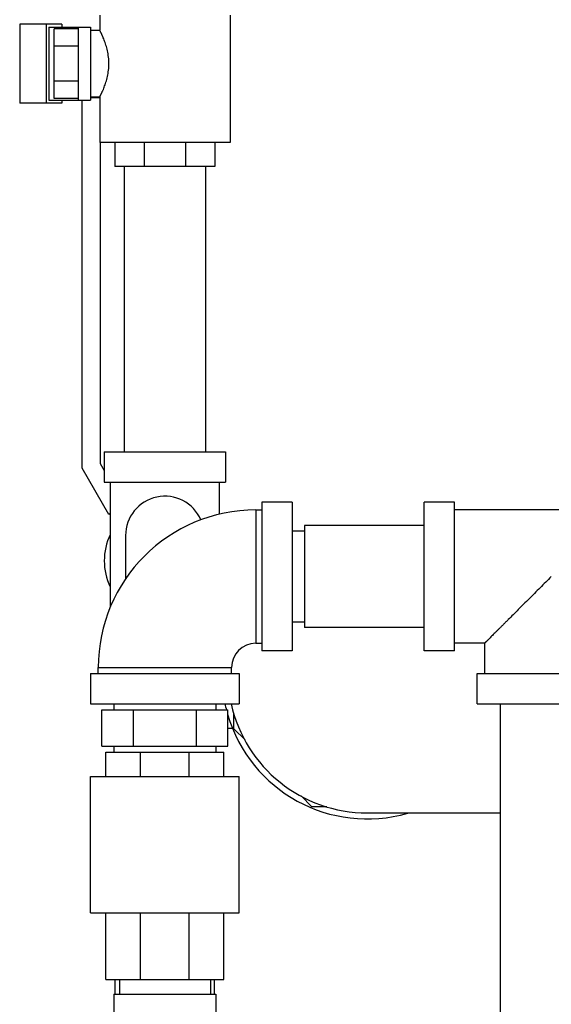
# Model space of a CAD drawing. Units: inches. Extents: x -14.8 to 76.2, y -24.1 to 56.5.
# Drawn here: x 55.5 to 61, y 4.2 to 14.4 of the extents above; entities that cross this region are included whole.
import ezdxf

# ---------------------------------------------------------------- set-up
doc = ezdxf.new("R2010")
doc.units = ezdxf.units.IN
doc.header["$LTSCALE"] = 1.87
doc.header["$MEASUREMENT"] = 0
doc.layers.get('0').update_dxf_attribs({"linetype": 'CONTINUOUS'})

msp = doc.modelspace()

# ---------------------------------------------------------------- linework, layer by layer
for p, q in [((56.343, 14.402), (56.343, 14.246)), ((57.687, 14.402), (57.687, 13.09)), ((55.517, 14.309), (55.517, 13.496)), ((55.952, 14.309), (55.517, 14.309)), ((55.792, 14.309), (55.792, 13.496)), ((55.818, 14.277), (55.818, 13.527)), ((55.818, 14.277), (56.249, 14.277)), ((55.874, 13.542), (55.874, 14.263)), ((56.124, 14.263), (55.874, 14.263)), ((55.952, 14.309), (55.952, 14.277)), ((56.124, 13.527), (56.124, 14.277)), ((56.249, 14.277), (56.249, 13.527)), ((56.249, 14.246), (56.343, 14.246)), ((56.124, 14.083), (55.874, 14.083)), ((56.124, 13.722), (55.874, 13.722)), ((55.818, 13.527), (56.249, 13.527)), ((56.124, 13.542), (55.874, 13.542)), ((55.952, 13.527), (55.952, 13.496)), ((56.163, 9.729), (56.163, 13.527)), ((56.249, 13.559), (56.343, 13.559)), ((56.343, 13.549), (56.249, 13.549)), ((56.343, 13.559), (56.343, 13.09)), ((55.952, 13.496), (55.517, 13.496)), ((57.687, 13.09), (56.343, 13.09)), ((56.348, 13.09), (56.348, 9.778)), ((56.499, 13.09), (56.499, 12.84)), ((56.801, 13.09), (56.801, 12.84)), ((57.227, 13.09), (57.227, 12.84)), ((57.53, 13.09), (57.53, 12.84)), ((57.53, 12.84), (56.499, 12.84)), ((56.595, 12.84), (56.595, 9.9)), ((57.435, 12.84), (57.435, 9.9)), ((56.39, 9.9), (56.39, 9.587)), ((56.39, 9.9), (57.64, 9.9)), ((57.64, 9.9), (57.64, 9.587)), ((56.348, 9.778), (56.39, 9.705)), ((56.437, 9.253), (56.163, 9.729)), ((56.39, 9.587), (57.64, 9.587)), ((56.453, 8.299), (56.453, 9.587)), ((57.578, 9.255), (57.578, 9.587)), ((58.015, 9.378), (58.015, 7.846)), ((58.328, 9.378), (58.015, 9.378)), ((58.328, 9.378), (58.328, 7.846)), ((59.689, 7.846), (59.689, 9.378)), ((60.002, 9.378), (59.689, 9.378)), ((60.002, 7.846), (60.002, 9.378)), ((56.453, 9.262), (56.437, 9.253)), ((57.953, 9.299), (57.953, 7.924)), ((57.953, 9.299), (58.015, 9.299)), ((62.002, 9.299), (60.002, 9.299)), ((58.454, 9.081), (58.328, 9.081)), ((58.454, 9.137), (58.454, 8.087)), ((59.689, 9.137), (58.454, 9.137)), ((56.609, 9.034), (56.609, 8.587)), ((58.454, 8.143), (58.328, 8.143)), ((59.689, 8.087), (58.454, 8.087)), ((57.953, 7.924), (58.015, 7.924)), ((60.314, 7.924), (60.002, 7.924)), ((60.314, 7.924), (60.314, 7.612)), ((58.328, 7.846), (58.015, 7.846)), ((60.002, 7.846), (59.689, 7.846)), ((56.328, 7.612), (56.328, 7.674)), ((56.328, 7.674), (57.703, 7.674)), ((57.703, 7.612), (57.703, 7.674)), ((56.249, 7.612), (56.249, 7.299)), ((56.249, 7.612), (57.781, 7.612)), ((57.781, 7.612), (57.781, 7.299)), ((60.236, 7.299), (60.236, 7.612)), ((60.236, 7.612), (61.767, 7.612)), ((56.249, 7.299), (57.781, 7.299)), ((56.366, 6.862), (56.366, 7.237)), ((56.366, 7.237), (57.665, 7.237)), ((56.49, 7.299), (56.49, 7.237)), ((56.69, 6.862), (56.69, 7.237)), ((57.34, 6.862), (57.34, 7.237)), ((57.54, 7.299), (57.54, 7.237)), ((57.665, 6.862), (57.665, 7.237)), ((60.236, 7.299), (61.767, 7.299)), ((60.477, 4.093), (60.477, 7.299)), ((57.727, 7.042), (57.727, 7.194)), ((57.665, 7.049), (57.711, 7.049)), ((57.842, 6.927), (57.727, 7.042)), ((56.366, 6.862), (57.665, 6.862)), ((56.49, 6.862), (56.49, 6.8)), ((57.54, 6.862), (57.54, 6.8)), ((56.406, 6.55), (56.406, 6.8)), ((56.406, 6.8), (57.624, 6.8)), ((56.763, 6.55), (56.763, 6.8)), ((57.267, 6.55), (57.267, 6.8)), ((57.624, 6.55), (57.624, 6.8)), ((56.249, 5.144), (56.249, 6.55)), ((56.249, 6.55), (57.781, 6.55)), ((57.781, 5.144), (57.781, 6.55)), ((58.532, 6.237), (58.42, 6.349)), ((58.685, 6.237), (58.532, 6.237)), ((59.102, 6.174), (60.477, 6.174)), ((56.249, 5.144), (57.781, 5.144)), ((56.406, 4.456), (56.406, 5.144)), ((56.763, 4.456), (56.763, 5.144)), ((57.267, 4.456), (57.267, 5.144)), ((57.624, 4.456), (57.624, 5.144)), ((56.406, 4.456), (57.624, 4.456)), ((56.503, 4.306), (56.503, 4.456)), ((56.546, 4.456), (56.546, 4.306)), ((57.484, 4.456), (57.484, 4.306)), ((57.527, 4.306), (57.527, 4.456)), ((56.49, 4.306), (56.49, 0.711)), ((56.49, 4.306), (57.54, 4.306)), ((57.54, 4.306), (57.54, 0.711))]:
    msp.add_line(p, q)
for centre, radius, start, end in [((57.015, 9.034), 0.406, 23.6542, 180), ((57.953, 7.674), 1.625, 90, 180), ((57.015, 8.775), 0.625, 154.5065, 205.4935), ((57.953, 7.674), 0.25, 90, 180), ((59.102, 7.612), 1.5, 192.0586, 194.5209), ((59.102, 7.612), 1.438, 192.5877, 270), ((59.102, 7.612), 1.5, 196.2745, 286.2157)]:
    msp.add_arc(centre, radius, start, end)
for points, knots in [([(56.438, 13.902), (56.438, 13.925), (56.436, 13.959), (56.429, 14.003), (56.423, 14.035), (56.416, 14.065), (56.407, 14.094), (56.398, 14.12), (56.389, 14.145), (56.38, 14.167), (56.373, 14.184), (56.367, 14.196), (56.364, 14.205), (56.36, 14.212), (56.357, 14.219), (56.354, 14.225), (56.351, 14.231), (56.349, 14.235), (56.348, 14.237), (56.347, 14.239), (56.346, 14.241), (56.345, 14.242), (56.345, 14.243), (56.344, 14.244), (56.344, 14.245), (56.344, 14.245), (56.344, 14.245), (56.343, 14.246), (56.343, 14.246), (56.343, 14.246), (56.343, 14.246), (56.343, 14.246), (56.343, 14.246), (56.343, 14.246)], [0, 0, 0, 0, 0.189677, 0.282269, 0.372229, 0.458855, 0.541479, 0.619479, 0.69223, 0.759067, 0.819282, 0.846673, 0.872122, 0.895532, 0.916808, 0.935852, 0.95257, 0.96688, 0.973109, 0.978708, 0.983667, 0.987978, 0.991636, 0.994637, 0.99589, 0.996978, 0.997899, 0.998654, 0.999242, 0.999663, 0.99981, 0.999916, 1, 1, 1, 1]), ([(56.343, 13.559), (56.343, 13.559), (56.343, 13.559), (56.343, 13.559), (56.343, 13.559), (56.343, 13.559), (56.343, 13.559), (56.343, 13.559), (56.343, 13.559), (56.344, 13.559), (56.344, 13.56), (56.344, 13.56), (56.344, 13.561), (56.345, 13.561), (56.345, 13.563), (56.346, 13.564), (56.347, 13.566), (56.348, 13.567), (56.349, 13.569), (56.35, 13.572), (56.351, 13.575), (56.354, 13.58), (56.357, 13.586), (56.36, 13.593), (56.364, 13.6), (56.367, 13.609), (56.371, 13.618), (56.376, 13.627), (56.382, 13.641), (56.389, 13.66), (56.398, 13.685), (56.407, 13.711), (56.416, 13.74), (56.423, 13.77), (56.429, 13.802), (56.436, 13.846), (56.438, 13.88), (56.438, 13.902)], [0, 0, 0, 0, 0.000021, 0.000084, 0.00019, 0.000337, 0.000526, 0.000758, 0.001346, 0.002101, 0.003022, 0.00411, 0.005363, 0.008364, 0.012022, 0.016333, 0.021292, 0.026891, 0.03312, 0.03997, 0.047431, 0.064148, 0.083192, 0.104468, 0.127879, 0.153328, 0.180719, 0.209953, 0.240935, 0.307772, 0.380523, 0.458523, 0.541147, 0.627775, 0.717734, 0.810326, 1, 1, 1, 1]), ([(61.002, 8.612), (60.982, 8.593), (60.944, 8.554), (60.886, 8.496), (60.829, 8.439), (60.772, 8.382), (60.717, 8.327), (60.662, 8.272), (60.609, 8.219), (60.567, 8.177), (60.533, 8.144), (60.51, 8.12), (60.487, 8.097), (60.464, 8.074), (60.443, 8.053), (60.423, 8.033), (60.404, 8.015), (60.387, 7.997), (60.373, 7.984), (60.363, 7.973), (60.356, 7.967), (60.35, 7.96), (60.344, 7.954), (60.339, 7.949), (60.334, 7.944), (60.329, 7.939), (60.326, 7.936), (60.324, 7.934), (60.322, 7.932), (60.321, 7.931), (60.319, 7.929), (60.318, 7.928), (60.317, 7.927), (60.316, 7.926), (60.316, 7.926), (60.315, 7.925), (60.315, 7.925), (60.315, 7.925), (60.315, 7.925), (60.315, 7.925), (60.314, 7.925), (60.314, 7.924), (60.314, 7.924), (60.314, 7.924), (60.314, 7.924), (60.314, 7.924)], [0, 0, 0, 0, 0.084332, 0.168395, 0.25183, 0.334292, 0.415422, 0.494773, 0.571832, 0.645967, 0.681707, 0.716414, 0.749968, 0.782229, 0.81304, 0.842238, 0.869632, 0.895021, 0.918193, 0.928876, 0.938919, 0.948294, 0.956972, 0.964924, 0.972123, 0.978541, 0.984158, 0.98666, 0.988954, 0.991038, 0.99291, 0.994567, 0.996007, 0.997229, 0.99823, 0.998648, 0.999009, 0.999315, 0.999565, 0.999759, 0.999896, 0.999943, 0.999976, 0.999995, 1, 1, 1, 1])]:
    msp.add_open_spline(points, degree=3, knots=knots)

doc.saveas('drawing.dxf')
